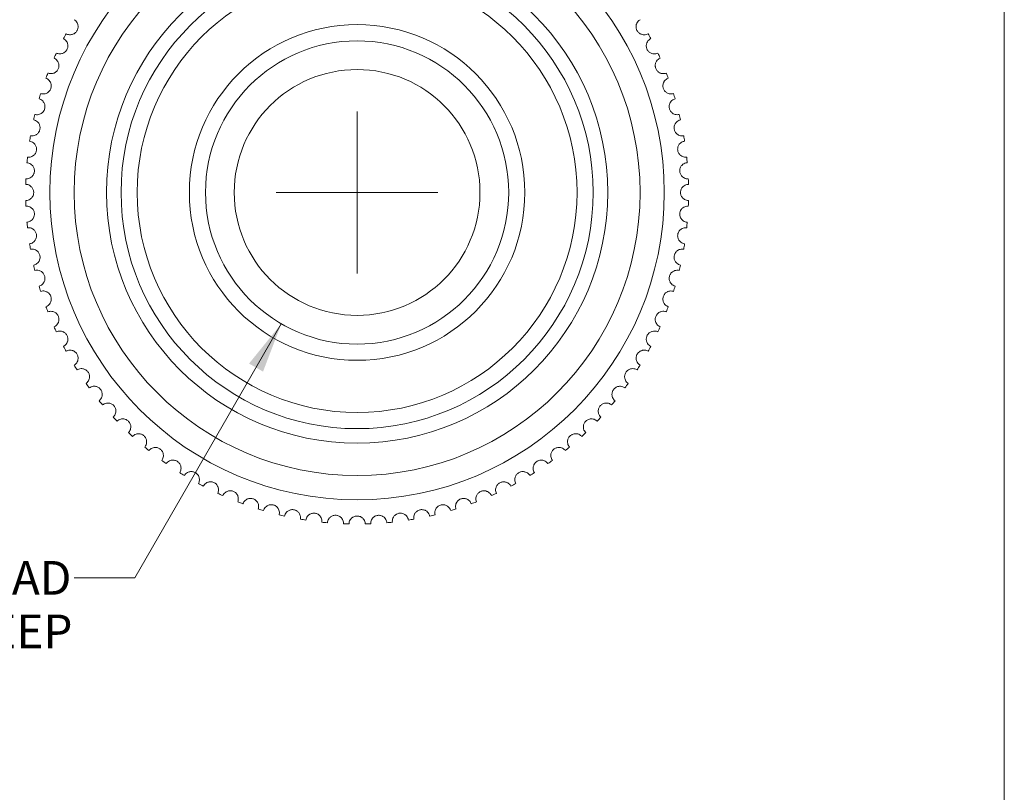
# Model space of a CAD drawing. Units: inches. Extents: x 0.1 to 10.9, y 0 to 8.5.
# Drawn here: x 8.5 to 10.9, y 2.3 to 4.2 of the extents above; entities that cross this region are included whole.
import ezdxf

# ---------------------------------------------------------------- set-up
doc = ezdxf.new("R2010")
doc.units = ezdxf.units.IN
doc.header["$MEASUREMENT"] = 0
doc.styles.add('SLDTEXTSTYLE0', font='TXT', dxfattribs={"width": 0.75})
doc.dimstyles.new('SLDDIMSTYLE0', dxfattribs={"dimtxt": 0.083333, "dimasz": 0.125, "dimexe": 0, "dimexo": 0.0625, "dimgap": 0.020833, "dimtad": 0, "dimtih": 1, "dimtoh": 1, "dimlfac": 0.25, "dimrnd": 1e-09, "dimzin": 12, "dimdsep": 46, "dimtxsty": 'SLDTEXTSTYLE0', "dimsah": 1, "dimcen": 0, "dimadec": 0, "dimazin": 3, "dimtfac": 1, "dimtofl": 0, "dimtmove": 0, "dimatfit": 3, "dimfxl": 1, "dimfrac": 2, "dimtolj": 1, "dimtzin": 12, "dimarcsym": 0})

# ---------------------------------------------------------------- blocks, each defined once
blk = doc.blocks.new('_D_5')
at = {"color": 7, "linetype": 'Continuous', "lineweight": 0}
for p, q in [((9.1559, 3.4584), (8.7934, 2.8306)), ((8.7934, 2.8306), (8.6434, 2.8306))]:
    blk.add_line(p, q, dxfattribs=at)
blk.add_solid([(9.1559, 3.4584), (9.0761, 3.3601), (9.1107, 3.3401)], dxfattribs=at)
at = {"color": 7, "linetype": 'Continuous', "lineweight": 0, "char_height": 0.083333, "attachment_point": 1, "style": 'SLDTEXTSTYLE0'}
for s, insert in [('3/16-120 THREAD', (7.7113, 2.8718)), ('0.26in [6.5mm] DEEP', (7.5375, 2.7394))]:
    blk.add_mtext(s, dxfattribs=dict(at, insert=insert))
blk = doc.blocks.new('SW_CENTERMARKSYMBOL_1')
at = {"color": 0, "linetype": 'Continuous', "lineweight": 0}
for q in [(0, 0.2), (-0.2, 0), (0, -0.2), (0.2, 0)]:
    blk.add_line((0, 0), q, dxfattribs=at)

msp = doc.modelspace()

# ---------------------------------------------------------------- linework, layer by layer
at = {"color": 7, "linetype": 'Continuous', "lineweight": 0}
msp.add_line((10.9445, 0.0356), (10.9445, 8.4506), dxfattribs=at)
for radius in [0.76, 0.7, 0.62, 0.584, 0.544, 0.415, 0.375, 0.304]:
    msp.add_circle((9.3434, 3.7831), radius, dxfattribs=at)
for start, end in [(151.3975, 152.3525), (27.6475, 28.6025), (155.1475, 156.1025), (23.8975, 24.8525), (158.8975, 159.8525), (20.1475, 21.1025), (162.6475, 163.6025), (16.3975, 17.3525), (166.3975, 167.3525), (12.6475, 13.6025), (170.1475, 171.1025), (8.8975, 9.8525), (173.8975, 174.8525), (5.1475, 6.1025), (177.6475, 178.6025), (1.3975, 2.3525), (181.3975, 182.3525), (357.6475, 358.6025), (185.1475, 186.1025), (353.8975, 354.8525), (188.8975, 189.8525), (350.1475, 351.1025), (192.6475, 193.6025), (346.3975, 347.3525), (196.3975, 197.3525), (342.6475, 343.6025), (200.1475, 201.1025), (338.8975, 339.8525), (203.8975, 204.8525), (335.1475, 336.1025), (207.6475, 208.6025), (331.3975, 332.3525), (211.3975, 212.3525), (327.6475, 328.6025), (215.1475, 216.1025), (323.8975, 324.8525), (218.8975, 219.8525), (320.1475, 321.1025), (222.6475, 223.6025), (316.3975, 317.3525), (226.3975, 227.3525), (312.6475, 313.6025), (230.1475, 231.1025), (308.8975, 309.8525), (233.8975, 234.8525), (305.1475, 306.1025), (237.6475, 238.6025), (301.3975, 302.3525), (241.3975, 242.3525), (297.6475, 298.6025), (245.1475, 246.1025), (293.8975, 294.8525), (248.8975, 249.8525), (252.6475, 253.6025), (286.3975, 287.3525), (290.1475, 291.1025), (256.3975, 257.3525), (260.1475, 261.1025), (278.8975, 279.8525), (282.6475, 283.6025), (263.8975, 264.8525), (267.6475, 268.6025), (271.3975, 272.3525), (275.1475, 276.1025)]:
    msp.add_arc((9.3434, 3.7831), 0.82, start, end, dxfattribs=at)
for points, knots in [([(8.6434, 4.2103), (8.6448, 4.2094), (8.6476, 4.2074), (8.6506, 4.2034), (8.6524, 4.1992), (8.6532, 4.1952), (8.6533, 4.1916), (8.6526, 4.1878), (8.6512, 4.1841), (8.6492, 4.1809), (8.6465, 4.1779), (8.6434, 4.1757), (8.6401, 4.1742), (8.6362, 4.1732), (8.6317, 4.173), (8.6272, 4.1738), (8.6246, 4.1751), (8.6235, 4.1757)], [0, 0, 0, 0, 0.103815, 0.209535, 0.295225, 0.348723, 0.40382, 0.446547, 0.489649, 0.528202, 0.563018, 0.621387, 0.67209, 0.724056, 0.821303, 0.921003, 1, 1, 1, 1]), ([(10.0633, 4.1757), (10.0618, 4.175), (10.0587, 4.1735), (10.0538, 4.1729), (10.0492, 4.1734), (10.0454, 4.1747), (10.0422, 4.1765), (10.0392, 4.179), (10.0367, 4.182), (10.0349, 4.1854), (10.0338, 4.1892), (10.0334, 4.193), (10.0337, 4.1966), (10.0348, 4.2005), (10.0368, 4.2045), (10.0399, 4.208), (10.0423, 4.2096), (10.0433, 4.2103)], [0, 0, 0, 0, 0.103815, 0.209535, 0.295225, 0.348723, 0.40382, 0.446547, 0.489649, 0.528202, 0.563018, 0.621387, 0.67209, 0.724056, 0.821303, 0.921003, 1, 1, 1, 1]), ([(8.617, 4.1636), (8.6184, 4.1628), (8.6213, 4.161), (8.6246, 4.1572), (8.6267, 4.1531), (8.6278, 4.1492), (8.6281, 4.1456), (8.6277, 4.1417), (8.6265, 4.138), (8.6246, 4.1346), (8.6221, 4.1315), (8.6192, 4.1291), (8.616, 4.1274), (8.6122, 4.1261), (8.6077, 4.1256), (8.6032, 4.1262), (8.6005, 4.1273), (8.5993, 4.1277)], [0, 0, 0, 0, 0.103815, 0.209535, 0.295225, 0.348723, 0.40382, 0.446547, 0.489649, 0.528202, 0.563018, 0.621387, 0.67209, 0.724056, 0.821303, 0.921003, 1, 1, 1, 1]), ([(10.0874, 4.1277), (10.0859, 4.1271), (10.0827, 4.1259), (10.0777, 4.1256), (10.0732, 4.1264), (10.0695, 4.128), (10.0664, 4.1299), (10.0636, 4.1326), (10.0613, 4.1358), (10.0598, 4.1393), (10.0588, 4.1432), (10.0587, 4.147), (10.0593, 4.1506), (10.0606, 4.1544), (10.0629, 4.1583), (10.0662, 4.1615), (10.0687, 4.163), (10.0698, 4.1636)], [0, 0, 0, 0, 0.103815, 0.209535, 0.295225, 0.348723, 0.40382, 0.446547, 0.489649, 0.528202, 0.563018, 0.621387, 0.67209, 0.724056, 0.821303, 0.921003, 1, 1, 1, 1]), ([(8.5937, 4.1153), (8.5952, 4.1145), (8.5982, 4.113), (8.6017, 4.1094), (8.604, 4.1055), (8.6053, 4.1016), (8.6059, 4.098), (8.6057, 4.0941), (8.6048, 4.0903), (8.6032, 4.0868), (8.6009, 4.0836), (8.5981, 4.081), (8.5951, 4.0791), (8.5913, 4.0775), (8.5869, 4.0767), (8.5823, 4.077), (8.5796, 4.0779), (8.5784, 4.0783)], [0, 0, 0, 0, 0.103815, 0.209535, 0.295225, 0.348723, 0.40382, 0.446547, 0.489649, 0.528202, 0.563018, 0.621387, 0.67209, 0.724056, 0.821303, 0.921003, 1, 1, 1, 1]), ([(10.1084, 4.0783), (10.1068, 4.0778), (10.1036, 4.0768), (10.0986, 4.0769), (10.0941, 4.078), (10.0905, 4.0798), (10.0876, 4.0819), (10.0849, 4.0848), (10.0828, 4.0881), (10.0815, 4.0917), (10.0809, 4.0957), (10.081, 4.0994), (10.0818, 4.103), (10.0833, 4.1067), (10.0859, 4.1104), (10.0894, 4.1135), (10.0919, 4.1147), (10.0931, 4.1153)], [0, 0, 0, 0, 0.103815, 0.209535, 0.295225, 0.348723, 0.40382, 0.446547, 0.489649, 0.528202, 0.563018, 0.621387, 0.67209, 0.724056, 0.821303, 0.921003, 1, 1, 1, 1]), ([(8.5736, 4.0656), (8.5751, 4.0649), (8.5782, 4.0635), (8.5819, 4.0602), (8.5845, 4.0564), (8.5861, 4.0527), (8.5869, 4.0491), (8.587, 4.0452), (8.5863, 4.0413), (8.5849, 4.0378), (8.5828, 4.0344), (8.5802, 4.0316), (8.5773, 4.0295), (8.5737, 4.0277), (8.5693, 4.0266), (8.5647, 4.0266), (8.5619, 4.0273), (8.5607, 4.0277)], [0, 0, 0, 0, 0.103815, 0.209535, 0.295225, 0.348723, 0.40382, 0.446547, 0.489649, 0.528202, 0.563018, 0.621387, 0.67209, 0.724056, 0.821303, 0.921003, 1, 1, 1, 1]), ([(10.1261, 4.0277), (10.1244, 4.0273), (10.1212, 4.0265), (10.1161, 4.0268), (10.1118, 4.0282), (10.1083, 4.0303), (10.1055, 4.0326), (10.1031, 4.0356), (10.1012, 4.0391), (10.1001, 4.0428), (10.0997, 4.0468), (10.1001, 4.0505), (10.1011, 4.054), (10.1029, 4.0576), (10.1057, 4.0611), (10.1094, 4.064), (10.112, 4.0651), (10.1132, 4.0656)], [0, 0, 0, 0, 0.103815, 0.209535, 0.295225, 0.348723, 0.40382, 0.446547, 0.489649, 0.528202, 0.563018, 0.621387, 0.67209, 0.724056, 0.821303, 0.921003, 1, 1, 1, 1]), ([(8.5567, 4.0146), (8.5583, 4.014), (8.5615, 4.0129), (8.5654, 4.0098), (8.5683, 4.0062), (8.5701, 4.0026), (8.5711, 3.9991), (8.5714, 3.9952), (8.571, 3.9913), (8.5699, 3.9876), (8.568, 3.9841), (8.5656, 3.9812), (8.5628, 3.9789), (8.5593, 3.9768), (8.555, 3.9755), (8.5504, 3.9752), (8.5476, 3.9757), (8.5464, 3.976)], [0, 0, 0, 0, 0.103815, 0.209535, 0.295225, 0.348723, 0.40382, 0.446547, 0.489649, 0.528202, 0.563018, 0.621387, 0.67209, 0.724056, 0.821303, 0.921003, 1, 1, 1, 1]), ([(10.1404, 3.976), (10.1387, 3.9757), (10.1354, 3.9751), (10.1304, 3.9758), (10.1262, 3.9774), (10.1228, 3.9797), (10.1202, 3.9822), (10.1179, 3.9854), (10.1163, 3.989), (10.1155, 3.9927), (10.1153, 3.9967), (10.116, 4.0005), (10.1172, 4.0039), (10.1192, 4.0074), (10.1223, 4.0107), (10.1261, 4.0133), (10.1288, 4.0142), (10.13, 4.0146)], [0, 0, 0, 0, 0.103815, 0.209535, 0.295225, 0.348723, 0.40382, 0.446547, 0.489649, 0.528202, 0.563018, 0.621387, 0.67209, 0.724056, 0.821303, 0.921003, 1, 1, 1, 1]), ([(8.5433, 3.9627), (8.5449, 3.9622), (8.5481, 3.9613), (8.5523, 3.9584), (8.5554, 3.955), (8.5574, 3.9515), (8.5586, 3.9481), (8.5592, 3.9443), (8.5591, 3.9403), (8.5582, 3.9366), (8.5565, 3.933), (8.5543, 3.9299), (8.5517, 3.9274), (8.5483, 3.9251), (8.5442, 3.9235), (8.5396, 3.9229), (8.5367, 3.9233), (8.5355, 3.9234)], [0, 0, 0, 0, 0.103813, 0.209531, 0.295219, 0.349644, 0.403826, 0.446552, 0.489653, 0.528205, 0.563021, 0.621389, 0.672662, 0.724061, 0.821306, 0.921005, 1, 1, 1, 1]), ([(10.1513, 3.9234), (10.1496, 3.9232), (10.1463, 3.9229), (10.1414, 3.9239), (10.1372, 3.9258), (10.134, 3.9283), (10.1315, 3.931), (10.1295, 3.9343), (10.1281, 3.938), (10.1276, 3.9418), (10.1277, 3.9458), (10.1285, 3.9495), (10.13, 3.9528), (10.1323, 3.9561), (10.1355, 3.9592), (10.1395, 3.9616), (10.1423, 3.9623), (10.1435, 3.9627)], [0, 0, 0, 0, 0.103813, 0.209531, 0.295219, 0.349644, 0.403826, 0.446552, 0.489653, 0.528205, 0.563021, 0.621389, 0.672662, 0.724061, 0.821306, 0.921005, 1, 1, 1, 1]), ([(8.5332, 3.9099), (8.5349, 3.9096), (8.5382, 3.9089), (8.5425, 3.9063), (8.5458, 3.9031), (8.5481, 3.8997), (8.5495, 3.8964), (8.5504, 3.8926), (8.5505, 3.8887), (8.5498, 3.8849), (8.5484, 3.8812), (8.5464, 3.8779), (8.5439, 3.8753), (8.5407, 3.8728), (8.5367, 3.8709), (8.5322, 3.87), (8.5293, 3.8702), (8.528, 3.8703)], [0, 0, 0, 0, 0.103813, 0.209531, 0.295219, 0.349644, 0.403826, 0.446552, 0.489653, 0.528205, 0.563021, 0.621389, 0.672662, 0.724061, 0.821306, 0.921005, 1, 1, 1, 1]), ([(10.1587, 3.8703), (10.1571, 3.8702), (10.1537, 3.87), (10.1488, 3.8714), (10.1448, 3.8736), (10.1418, 3.8763), (10.1395, 3.8791), (10.1377, 3.8826), (10.1366, 3.8864), (10.1363, 3.8902), (10.1366, 3.8941), (10.1377, 3.8978), (10.1394, 3.901), (10.1419, 3.9042), (10.1453, 3.9071), (10.1495, 3.9091), (10.1523, 3.9097), (10.1535, 3.9099)], [0, 0, 0, 0, 0.103813, 0.209531, 0.295219, 0.349644, 0.403826, 0.446552, 0.489653, 0.528205, 0.563021, 0.621389, 0.672662, 0.724061, 0.821306, 0.921005, 1, 1, 1, 1]), ([(8.5267, 3.8567), (8.5283, 3.8564), (8.5317, 3.8559), (8.5362, 3.8537), (8.5397, 3.8507), (8.5421, 3.8475), (8.5438, 3.8442), (8.5449, 3.8405), (8.5453, 3.8366), (8.5448, 3.8328), (8.5437, 3.829), (8.5419, 3.8256), (8.5396, 3.8228), (8.5366, 3.8202), (8.5327, 3.818), (8.5282, 3.8168), (8.5253, 3.8168), (8.5241, 3.8168)], [0, 0, 0, 0, 0.103813, 0.209531, 0.295219, 0.349644, 0.403826, 0.446552, 0.489653, 0.528205, 0.563021, 0.621389, 0.672662, 0.724061, 0.821306, 0.921005, 1, 1, 1, 1]), ([(10.1627, 3.8168), (10.161, 3.8168), (10.1576, 3.8169), (10.1529, 3.8185), (10.149, 3.821), (10.1462, 3.8239), (10.1441, 3.8269), (10.1425, 3.8304), (10.1416, 3.8343), (10.1416, 3.8381), (10.1422, 3.842), (10.1435, 3.8456), (10.1454, 3.8487), (10.1481, 3.8517), (10.1517, 3.8543), (10.156, 3.8561), (10.1588, 3.8565), (10.1601, 3.8567)], [0, 0, 0, 0, 0.103813, 0.209531, 0.295219, 0.349644, 0.403826, 0.446552, 0.489653, 0.528205, 0.563021, 0.621389, 0.672662, 0.724061, 0.821306, 0.921005, 1, 1, 1, 1]), ([(8.5236, 3.8031), (8.5253, 3.803), (8.5287, 3.8027), (8.5333, 3.8007), (8.5369, 3.798), (8.5396, 3.7949), (8.5415, 3.7918), (8.5429, 3.7882), (8.5435, 3.7843), (8.5433, 3.7805), (8.5424, 3.7766), (8.5409, 3.7731), (8.5388, 3.7702), (8.5359, 3.7673), (8.5321, 3.7649), (8.5278, 3.7634), (8.5249, 3.7632), (8.5236, 3.7631)], [0, 0, 0, 0, 0.103815, 0.2095354, 0.2952246, 0.3487227, 0.40382, 0.4465469, 0.4896488, 0.5282018, 0.5630183, 0.6213871, 0.6720903, 0.7240561, 0.8213027, 0.9210031, 1, 1, 1, 1]), ([(10.1631, 3.7631), (10.1615, 3.7633), (10.1581, 3.7635), (10.1535, 3.7655), (10.1498, 3.7682), (10.1471, 3.7713), (10.1453, 3.7744), (10.1439, 3.778), (10.1433, 3.7819), (10.1435, 3.7858), (10.1443, 3.7896), (10.1459, 3.7931), (10.148, 3.796), (10.1509, 3.7989), (10.1546, 3.8013), (10.159, 3.8028), (10.1619, 3.803), (10.1631, 3.8031)], [0, 0, 0, 0, 0.103815, 0.209535, 0.295225, 0.348723, 0.40382, 0.446547, 0.489649, 0.528202, 0.563018, 0.621387, 0.67209, 0.724056, 0.821303, 0.921003, 1, 1, 1, 1]), ([(8.5241, 3.7495), (8.5257, 3.7494), (8.5291, 3.7494), (8.5339, 3.7477), (8.5377, 3.7452), (8.5406, 3.7424), (8.5427, 3.7394), (8.5442, 3.7358), (8.5451, 3.732), (8.5452, 3.7281), (8.5446, 3.7242), (8.5432, 3.7207), (8.5413, 3.7176), (8.5387, 3.7145), (8.535, 3.7119), (8.5308, 3.7101), (8.5279, 3.7097), (8.5267, 3.7095)], [0, 0, 0, 0, 0.103815, 0.209535, 0.295225, 0.348723, 0.40382, 0.446547, 0.489649, 0.528202, 0.563018, 0.621387, 0.67209, 0.724056, 0.821303, 0.921003, 1, 1, 1, 1]), ([(10.1601, 3.7095), (10.1584, 3.7098), (10.1551, 3.7103), (10.1506, 3.7126), (10.1471, 3.7155), (10.1446, 3.7187), (10.143, 3.722), (10.1419, 3.7257), (10.1415, 3.7296), (10.1419, 3.7334), (10.143, 3.7372), (10.1448, 3.7406), (10.1471, 3.7434), (10.1502, 3.7461), (10.1541, 3.7482), (10.1585, 3.7494), (10.1614, 3.7494), (10.1627, 3.7495)], [0, 0, 0, 0, 0.103815, 0.209535, 0.295225, 0.348723, 0.40382, 0.446547, 0.489649, 0.528202, 0.563018, 0.621387, 0.67209, 0.724056, 0.821303, 0.921003, 1, 1, 1, 1]), ([(8.528, 3.6959), (8.5297, 3.696), (8.5331, 3.6962), (8.5379, 3.6948), (8.5419, 3.6926), (8.545, 3.6899), (8.5472, 3.6871), (8.549, 3.6836), (8.5502, 3.6799), (8.5505, 3.6761), (8.5501, 3.6721), (8.549, 3.6685), (8.5473, 3.6653), (8.5449, 3.6621), (8.5414, 3.6592), (8.5373, 3.6571), (8.5345, 3.6565), (8.5332, 3.6563)], [0, 0, 0, 0, 0.103815, 0.209535, 0.295225, 0.348723, 0.40382, 0.446547, 0.489649, 0.528202, 0.563018, 0.621387, 0.67209, 0.724056, 0.821303, 0.921003, 1, 1, 1, 1]), ([(10.1535, 3.6563), (10.1519, 3.6566), (10.1486, 3.6574), (10.1443, 3.6599), (10.141, 3.6631), (10.1387, 3.6665), (10.1373, 3.6698), (10.1364, 3.6736), (10.1363, 3.6775), (10.137, 3.6813), (10.1383, 3.685), (10.1403, 3.6883), (10.1428, 3.6909), (10.146, 3.6934), (10.1501, 3.6953), (10.1546, 3.6962), (10.1575, 3.696), (10.1587, 3.6959)], [0, 0, 0, 0, 0.103815, 0.209535, 0.295225, 0.348723, 0.40382, 0.446547, 0.489649, 0.528202, 0.563018, 0.621387, 0.67209, 0.724056, 0.821303, 0.921003, 1, 1, 1, 1]), ([(8.5355, 3.6428), (8.5371, 3.643), (8.5405, 3.6434), (8.5454, 3.6423), (8.5495, 3.6404), (8.5528, 3.6379), (8.5552, 3.6352), (8.5572, 3.6319), (8.5586, 3.6282), (8.5592, 3.6244), (8.5591, 3.6204), (8.5582, 3.6168), (8.5567, 3.6135), (8.5545, 3.6101), (8.5513, 3.607), (8.5473, 3.6047), (8.5445, 3.6039), (8.5433, 3.6036)], [0, 0, 0, 0, 0.103815, 0.209535, 0.295225, 0.348723, 0.40382, 0.446547, 0.489649, 0.528202, 0.563018, 0.621387, 0.67209, 0.724056, 0.821303, 0.921003, 1, 1, 1, 1]), ([(10.1435, 3.6036), (10.1419, 3.604), (10.1386, 3.605), (10.1345, 3.6078), (10.1314, 3.6112), (10.1294, 3.6147), (10.1281, 3.6181), (10.1275, 3.622), (10.1277, 3.6259), (10.1286, 3.6296), (10.1302, 3.6333), (10.1324, 3.6363), (10.1351, 3.6388), (10.1384, 3.6411), (10.1426, 3.6427), (10.1472, 3.6433), (10.15, 3.643), (10.1513, 3.6428)], [0, 0, 0, 0, 0.103815, 0.209535, 0.295225, 0.348723, 0.40382, 0.446547, 0.489649, 0.528202, 0.563018, 0.621387, 0.67209, 0.724056, 0.821303, 0.921003, 1, 1, 1, 1]), ([(8.5464, 3.5903), (8.548, 3.5906), (8.5513, 3.5912), (8.5563, 3.5905), (8.5606, 3.5888), (8.564, 3.5865), (8.5666, 3.584), (8.5688, 3.5808), (8.5704, 3.5772), (8.5713, 3.5735), (8.5714, 3.5695), (8.5708, 3.5658), (8.5695, 3.5624), (8.5675, 3.5589), (8.5645, 3.5555), (8.5607, 3.553), (8.5579, 3.552), (8.5567, 3.5516)], [0, 0, 0, 0, 0.103815, 0.209535, 0.295225, 0.348723, 0.40382, 0.446547, 0.489649, 0.528202, 0.563018, 0.621387, 0.67209, 0.724056, 0.821303, 0.921003, 1, 1, 1, 1]), ([(10.13, 3.5516), (10.1285, 3.5522), (10.1253, 3.5533), (10.1213, 3.5564), (10.1185, 3.56), (10.1167, 3.5637), (10.1157, 3.5671), (10.1153, 3.571), (10.1157, 3.5749), (10.1169, 3.5786), (10.1187, 3.5821), (10.1211, 3.585), (10.1239, 3.5873), (10.1274, 3.5894), (10.1317, 3.5907), (10.1363, 3.5911), (10.1391, 3.5905), (10.1404, 3.5903)], [0, 0, 0, 0, 0.103815, 0.2095354, 0.2952246, 0.3487227, 0.40382, 0.4465469, 0.4896488, 0.5282018, 0.5630183, 0.6213871, 0.6720903, 0.7240561, 0.8213027, 0.9210031, 1, 1, 1, 1]), ([(8.5607, 3.5385), (8.5623, 3.5389), (8.5656, 3.5398), (8.5706, 3.5394), (8.575, 3.538), (8.5785, 3.536), (8.5813, 3.5336), (8.5837, 3.5306), (8.5856, 3.5271), (8.5866, 3.5234), (8.587, 3.5195), (8.5867, 3.5157), (8.5856, 3.5122), (8.5838, 3.5086), (8.581, 3.5051), (8.5774, 3.5023), (8.5747, 3.5012), (8.5736, 3.5007)], [0, 0, 0, 0, 0.103815, 0.209535, 0.295225, 0.348723, 0.40382, 0.446547, 0.489649, 0.528202, 0.563018, 0.621387, 0.67209, 0.724056, 0.821303, 0.921003, 1, 1, 1, 1]), ([(10.1132, 3.5007), (10.1117, 3.5013), (10.1086, 3.5027), (10.1048, 3.506), (10.1022, 3.5098), (10.1007, 3.5136), (10.0999, 3.5171), (10.0998, 3.521), (10.1005, 3.5249), (10.1018, 3.5284), (10.1039, 3.5318), (10.1065, 3.5346), (10.1095, 3.5367), (10.1131, 3.5385), (10.1174, 3.5396), (10.1221, 3.5396), (10.1248, 3.5389), (10.1261, 3.5385)], [0, 0, 0, 0, 0.103815, 0.209535, 0.295225, 0.348723, 0.40382, 0.446547, 0.489649, 0.528202, 0.563018, 0.621387, 0.67209, 0.724056, 0.821303, 0.921003, 1, 1, 1, 1]), ([(8.5784, 3.4879), (8.58, 3.4884), (8.5832, 3.4894), (8.5882, 3.4894), (8.5926, 3.4883), (8.5963, 3.4865), (8.5992, 3.4843), (8.6018, 3.4814), (8.6039, 3.4781), (8.6052, 3.4745), (8.6059, 3.4706), (8.6058, 3.4668), (8.6049, 3.4632), (8.6034, 3.4595), (8.6008, 3.4558), (8.5974, 3.4528), (8.5948, 3.4515), (8.5937, 3.4509)], [0, 0, 0, 0, 0.103815, 0.209535, 0.295225, 0.348723, 0.40382, 0.446547, 0.489649, 0.528202, 0.563018, 0.621387, 0.67209, 0.724056, 0.821303, 0.921003, 1, 1, 1, 1]), ([(10.0931, 3.4509), (10.0916, 3.4517), (10.0886, 3.4532), (10.0851, 3.4568), (10.0827, 3.4607), (10.0814, 3.4646), (10.0809, 3.4682), (10.081, 3.4721), (10.0819, 3.4759), (10.0836, 3.4794), (10.0859, 3.4826), (10.0886, 3.4852), (10.0917, 3.4871), (10.0954, 3.4887), (10.0999, 3.4895), (10.1045, 3.4892), (10.1072, 3.4883), (10.1084, 3.4879)], [0, 0, 0, 0, 0.103815, 0.209535, 0.295225, 0.348723, 0.40382, 0.446547, 0.489649, 0.528202, 0.563018, 0.621387, 0.67209, 0.724056, 0.821303, 0.921003, 1, 1, 1, 1]), ([(8.5993, 3.4385), (8.6009, 3.4391), (8.604, 3.4403), (8.609, 3.4406), (8.6135, 3.4398), (8.6173, 3.4382), (8.6203, 3.4363), (8.6232, 3.4336), (8.6255, 3.4304), (8.627, 3.4269), (8.6279, 3.423), (8.628, 3.4192), (8.6275, 3.4156), (8.6262, 3.4118), (8.6238, 3.408), (8.6206, 3.4047), (8.6181, 3.4032), (8.617, 3.4026)], [0, 0, 0, 0, 0.103815, 0.209535, 0.295225, 0.348723, 0.40382, 0.446547, 0.489649, 0.528202, 0.563018, 0.621387, 0.67209, 0.724056, 0.821303, 0.921003, 1, 1, 1, 1]), ([(10.0698, 3.4026), (10.0683, 3.4035), (10.0654, 3.4052), (10.0621, 3.409), (10.0601, 3.4131), (10.059, 3.417), (10.0587, 3.4206), (10.0591, 3.4245), (10.0603, 3.4283), (10.0621, 3.4316), (10.0646, 3.4347), (10.0676, 3.4371), (10.0707, 3.4388), (10.0746, 3.4401), (10.079, 3.4406), (10.0836, 3.4401), (10.0863, 3.439), (10.0874, 3.4385)], [0, 0, 0, 0, 0.103815, 0.209535, 0.295225, 0.348723, 0.40382, 0.446547, 0.489649, 0.528202, 0.563018, 0.621387, 0.67209, 0.724056, 0.821303, 0.921003, 1, 1, 1, 1]), ([(8.6235, 3.3906), (8.625, 3.3913), (8.628, 3.3927), (8.633, 3.3933), (8.6375, 3.3928), (8.6414, 3.3915), (8.6446, 3.3897), (8.6476, 3.3872), (8.6501, 3.3842), (8.6518, 3.3808), (8.653, 3.377), (8.6534, 3.3732), (8.653, 3.3696), (8.652, 3.3657), (8.6499, 3.3617), (8.6469, 3.3582), (8.6445, 3.3566), (8.6434, 3.3559)], [0, 0, 0, 0, 0.103815, 0.209535, 0.295225, 0.348723, 0.40382, 0.446547, 0.489649, 0.528202, 0.563018, 0.621387, 0.67209, 0.724056, 0.821303, 0.921003, 1, 1, 1, 1]), ([(10.0433, 3.3559), (10.0419, 3.3569), (10.0392, 3.3588), (10.0361, 3.3628), (10.0343, 3.367), (10.0335, 3.371), (10.0335, 3.3746), (10.0341, 3.3785), (10.0355, 3.3821), (10.0376, 3.3854), (10.0403, 3.3883), (10.0434, 3.3905), (10.0467, 3.392), (10.0506, 3.3931), (10.0551, 3.3933), (10.0596, 3.3924), (10.0622, 3.3911), (10.0633, 3.3906)], [0, 0, 0, 0, 0.103815, 0.209535, 0.295225, 0.348723, 0.40382, 0.446547, 0.489649, 0.528202, 0.563018, 0.621387, 0.67209, 0.724056, 0.821303, 0.921003, 1, 1, 1, 1]), ([(8.6507, 3.3443), (8.6521, 3.3451), (8.6551, 3.3467), (8.66, 3.3477), (8.6646, 3.3475), (8.6685, 3.3464), (8.6718, 3.3449), (8.6749, 3.3426), (8.6776, 3.3397), (8.6796, 3.3364), (8.681, 3.3327), (8.6817, 3.3289), (8.6815, 3.3253), (8.6808, 3.3214), (8.679, 3.3173), (8.6762, 3.3136), (8.6739, 3.3118), (8.6729, 3.3111)], [0, 0, 0, 0, 0.103815, 0.209535, 0.295225, 0.348723, 0.40382, 0.446547, 0.489649, 0.528202, 0.563018, 0.621387, 0.67209, 0.724056, 0.821303, 0.921003, 1, 1, 1, 1]), ([(10.0139, 3.3111), (10.0126, 3.3121), (10.0099, 3.3142), (10.0072, 3.3184), (10.0056, 3.3227), (10.0051, 3.3267), (10.0053, 3.3304), (10.0062, 3.3341), (10.0078, 3.3377), (10.0101, 3.3408), (10.013, 3.3436), (10.0162, 3.3456), (10.0196, 3.3468), (10.0235, 3.3476), (10.028, 3.3475), (10.0325, 3.3464), (10.035, 3.3449), (10.0361, 3.3443)], [0, 0, 0, 0, 0.103815, 0.209535, 0.295225, 0.348723, 0.40382, 0.446547, 0.489649, 0.528202, 0.563018, 0.621387, 0.67209, 0.724056, 0.821303, 0.921003, 1, 1, 1, 1]), ([(8.6808, 3.2999), (8.6823, 3.3008), (8.6851, 3.3027), (8.69, 3.3039), (8.6945, 3.304), (8.6985, 3.3032), (8.7019, 3.3019), (8.7052, 3.2998), (8.7081, 3.2971), (8.7102, 3.294), (8.7119, 3.2903), (8.7128, 3.2866), (8.7129, 3.283), (8.7124, 3.279), (8.7108, 3.2748), (8.7083, 3.2709), (8.7062, 3.269), (8.7052, 3.2682)], [0, 0, 0, 0, 0.103815, 0.209535, 0.295225, 0.348723, 0.40382, 0.446547, 0.489649, 0.528202, 0.563018, 0.621387, 0.67209, 0.724056, 0.821303, 0.921003, 1, 1, 1, 1]), ([(9.9816, 3.2682), (9.9803, 3.2693), (9.9778, 3.2716), (9.9754, 3.276), (9.9741, 3.2804), (9.9738, 3.2844), (9.9742, 3.288), (9.9754, 3.2918), (9.9773, 3.2952), (9.9797, 3.2982), (9.9828, 3.3007), (9.9861, 3.3025), (9.9896, 3.3035), (9.9936, 3.3041), (9.9981, 3.3037), (10.0025, 3.3022), (10.0049, 3.3006), (10.0059, 3.2999)], [0, 0, 0, 0, 0.103815, 0.209535, 0.295225, 0.348723, 0.40382, 0.446547, 0.489649, 0.528202, 0.563018, 0.621387, 0.67209, 0.724056, 0.821303, 0.921003, 1, 1, 1, 1]), ([(8.7139, 3.2576), (8.7152, 3.2586), (8.7179, 3.2606), (8.7227, 3.2622), (8.7272, 3.2626), (8.7313, 3.2621), (8.7347, 3.261), (8.7382, 3.2591), (8.7412, 3.2566), (8.7436, 3.2536), (8.7455, 3.2501), (8.7466, 3.2465), (8.747, 3.2429), (8.7467, 3.2388), (8.7454, 3.2345), (8.7432, 3.2305), (8.7411, 3.2285), (8.7402, 3.2276)], [0, 0, 0, 0, 0.103815, 0.209535, 0.295225, 0.348723, 0.40382, 0.446547, 0.489649, 0.528202, 0.563018, 0.621387, 0.67209, 0.724056, 0.821303, 0.921003, 1, 1, 1, 1]), ([(9.9465, 3.2276), (9.9454, 3.2288), (9.943, 3.2312), (9.9408, 3.2357), (9.9399, 3.2402), (9.9399, 3.2443), (9.9405, 3.2478), (9.9419, 3.2515), (9.944, 3.2548), (9.9467, 3.2576), (9.9499, 3.2599), (9.9533, 3.2615), (9.9569, 3.2623), (9.9609, 3.2626), (9.9653, 3.2619), (9.9696, 3.2602), (9.9719, 3.2584), (9.9729, 3.2576)], [0, 0, 0, 0, 0.103815, 0.2095354, 0.2952246, 0.3487227, 0.40382, 0.4465469, 0.4896488, 0.5282018, 0.5630183, 0.6213871, 0.6720903, 0.7240561, 0.8213027, 0.9210031, 1, 1, 1, 1]), ([(8.7496, 3.2176), (8.7509, 3.2187), (8.7534, 3.2209), (8.7581, 3.2227), (8.7626, 3.2234), (8.7667, 3.2231), (8.7702, 3.2223), (8.7737, 3.2206), (8.7769, 3.2183), (8.7795, 3.2155), (8.7816, 3.2121), (8.783, 3.2086), (8.7836, 3.205), (8.7836, 3.201), (8.7826, 3.1966), (8.7806, 3.1924), (8.7787, 3.1903), (8.7779, 3.1893)], [0, 0, 0, 0, 0.103815, 0.209535, 0.295225, 0.348723, 0.40382, 0.446547, 0.489649, 0.528202, 0.563018, 0.621387, 0.67209, 0.724056, 0.821303, 0.921003, 1, 1, 1, 1]), ([(9.9089, 3.1893), (9.9078, 3.1906), (9.9056, 3.1932), (9.9038, 3.1978), (9.9031, 3.2023), (9.9033, 3.2064), (9.9042, 3.2099), (9.9059, 3.2135), (9.9082, 3.2167), (9.911, 3.2192), (9.9144, 3.2214), (9.9179, 3.2227), (9.9215, 3.2233), (9.9255, 3.2233), (9.9299, 3.2223), (9.9341, 3.2203), (9.9362, 3.2184), (9.9372, 3.2176)], [0, 0, 0, 0, 0.103815, 0.209535, 0.295225, 0.348723, 0.40382, 0.446547, 0.489649, 0.528202, 0.563018, 0.621387, 0.67209, 0.724056, 0.821303, 0.921003, 1, 1, 1, 1]), ([(8.7878, 3.18), (8.789, 3.1811), (8.7915, 3.1835), (8.796, 3.1857), (8.8005, 3.1866), (8.8045, 3.1866), (8.8081, 3.186), (8.8117, 3.1846), (8.8151, 3.1825), (8.8178, 3.1798), (8.8202, 3.1766), (8.8217, 3.1732), (8.8226, 3.1696), (8.8229, 3.1656), (8.8222, 3.1612), (8.8204, 3.1569), (8.8187, 3.1546), (8.8179, 3.1536)], [0, 0, 0, 0, 0.103815, 0.2095354, 0.2952246, 0.3487227, 0.40382, 0.4465469, 0.4896488, 0.5282018, 0.5630183, 0.6213871, 0.6720903, 0.7240561, 0.8213027, 0.9210031, 1, 1, 1, 1]), ([(9.8688, 3.1536), (9.8679, 3.1549), (9.8658, 3.1577), (9.8643, 3.1624), (9.8639, 3.167), (9.8644, 3.171), (9.8655, 3.1745), (9.8674, 3.1779), (9.8699, 3.1809), (9.8729, 3.1833), (9.8764, 3.1852), (9.88, 3.1863), (9.8836, 3.1867), (9.8877, 3.1864), (9.892, 3.1852), (9.896, 3.1829), (9.898, 3.1809), (9.8989, 3.18)], [0, 0, 0, 0, 0.103815, 0.209535, 0.295225, 0.348723, 0.40382, 0.446547, 0.489649, 0.528202, 0.563018, 0.621387, 0.67209, 0.724056, 0.821303, 0.921003, 1, 1, 1, 1]), ([(8.8285, 3.1449), (8.8296, 3.1462), (8.8319, 3.1487), (8.8362, 3.1511), (8.8406, 3.1524), (8.8447, 3.1527), (8.8483, 3.1523), (8.852, 3.1511), (8.8555, 3.1492), (8.8584, 3.1468), (8.861, 3.1437), (8.8628, 3.1403), (8.8638, 3.1369), (8.8644, 3.1329), (8.864, 3.1284), (8.8625, 3.124), (8.8609, 3.1216), (8.8602, 3.1206)], [0, 0, 0, 0, 0.103815, 0.209535, 0.295225, 0.348723, 0.40382, 0.446547, 0.489649, 0.528202, 0.563018, 0.621387, 0.67209, 0.724056, 0.821303, 0.921003, 1, 1, 1, 1]), ([(9.8266, 3.1206), (9.8256, 3.122), (9.8238, 3.1248), (9.8226, 3.1297), (9.8225, 3.1343), (9.8233, 3.1383), (9.8246, 3.1416), (9.8267, 3.1449), (9.8294, 3.1478), (9.8325, 3.15), (9.8362, 3.1517), (9.8398, 3.1525), (9.8435, 3.1526), (9.8475, 3.1521), (9.8517, 3.1506), (9.8555, 3.148), (9.8574, 3.1459), (9.8583, 3.1449)], [0, 0, 0, 0, 0.103815, 0.209535, 0.295225, 0.348723, 0.40382, 0.446547, 0.489649, 0.528202, 0.563018, 0.621387, 0.67209, 0.724056, 0.821303, 0.921003, 1, 1, 1, 1]), ([(8.8713, 3.1126), (8.8724, 3.1139), (8.8745, 3.1166), (8.8787, 3.1193), (8.883, 3.1209), (8.887, 3.1214), (8.8906, 3.1212), (8.8944, 3.1203), (8.898, 3.1187), (8.9011, 3.1164), (8.9038, 3.1135), (8.9058, 3.1103), (8.9071, 3.1069), (8.9079, 3.1029), (8.9078, 3.0985), (8.9066, 3.094), (8.9052, 3.0915), (8.9046, 3.0904)], [0, 0, 0, 0, 0.103815, 0.209535, 0.295225, 0.348723, 0.40382, 0.446547, 0.489649, 0.528202, 0.563018, 0.621387, 0.67209, 0.724056, 0.821303, 0.921003, 1, 1, 1, 1]), ([(9.7822, 3.0904), (9.7814, 3.0919), (9.7797, 3.0948), (9.7788, 3.0998), (9.779, 3.1043), (9.7801, 3.1082), (9.7816, 3.1115), (9.7839, 3.1147), (9.7868, 3.1174), (9.7901, 3.1193), (9.7938, 3.1208), (9.7975, 3.1214), (9.8012, 3.1213), (9.8051, 3.1205), (9.8092, 3.1187), (9.8129, 3.1159), (9.8147, 3.1136), (9.8154, 3.1126)], [0, 0, 0, 0, 0.103815, 0.209535, 0.295225, 0.348723, 0.40382, 0.446547, 0.489649, 0.528202, 0.563018, 0.621387, 0.67209, 0.724056, 0.821303, 0.921003, 1, 1, 1, 1]), ([(8.9162, 3.0832), (8.9171, 3.0846), (8.9191, 3.0873), (8.9231, 3.0903), (8.9273, 3.0922), (8.9313, 3.093), (8.9349, 3.093), (8.9387, 3.0924), (8.9424, 3.091), (8.9456, 3.0889), (8.9486, 3.0862), (8.9508, 3.0831), (8.9523, 3.0798), (8.9533, 3.0759), (8.9535, 3.0714), (8.9526, 3.0669), (8.9514, 3.0643), (8.9508, 3.0632)], [0, 0, 0, 0, 0.103815, 0.209535, 0.295225, 0.348723, 0.40382, 0.446547, 0.489649, 0.528202, 0.563018, 0.621387, 0.67209, 0.724056, 0.821303, 0.921003, 1, 1, 1, 1]), ([(9.7359, 3.0632), (9.7352, 3.0647), (9.7338, 3.0677), (9.7332, 3.0727), (9.7337, 3.0773), (9.735, 3.0811), (9.7368, 3.0843), (9.7393, 3.0873), (9.7423, 3.0898), (9.7457, 3.0915), (9.7495, 3.0927), (9.7533, 3.0931), (9.7569, 3.0927), (9.7608, 3.0917), (9.7648, 3.0896), (9.7683, 3.0866), (9.7699, 3.0842), (9.7706, 3.0832)], [0, 0, 0, 0, 0.103815, 0.209535, 0.295225, 0.348723, 0.40382, 0.446547, 0.489649, 0.528202, 0.563018, 0.621387, 0.67209, 0.724056, 0.821303, 0.921003, 1, 1, 1, 1]), ([(8.9629, 3.0567), (8.9637, 3.0582), (8.9655, 3.0611), (8.9693, 3.0643), (8.9733, 3.0664), (8.9773, 3.0675), (8.9809, 3.0678), (8.9848, 3.0674), (8.9885, 3.0662), (8.9919, 3.0644), (8.995, 3.0619), (8.9974, 3.0589), (8.9991, 3.0557), (9.0004, 3.0519), (9.0009, 3.0475), (9.0003, 3.0429), (8.9992, 3.0402), (8.9987, 3.039)], [0, 0, 0, 0, 0.103815, 0.209535, 0.295225, 0.348723, 0.40382, 0.446547, 0.489649, 0.528202, 0.563018, 0.621387, 0.67209, 0.724056, 0.821303, 0.921003, 1, 1, 1, 1]), ([(9.0112, 3.0334), (9.012, 3.0349), (9.0135, 3.0379), (9.0171, 3.0414), (9.021, 3.0438), (9.0249, 3.0451), (9.0284, 3.0456), (9.0323, 3.0455), (9.0362, 3.0446), (9.0396, 3.0429), (9.0429, 3.0406), (9.0455, 3.0379), (9.0474, 3.0348), (9.049, 3.0311), (9.0498, 3.0266), (9.0495, 3.022), (9.0486, 3.0193), (9.0481, 3.0181)], [0, 0, 0, 0, 0.103815, 0.209535, 0.295225, 0.348723, 0.40382, 0.446547, 0.489649, 0.528202, 0.563018, 0.621387, 0.67209, 0.724056, 0.821303, 0.921003, 1, 1, 1, 1]), ([(9.6386, 3.0181), (9.6381, 3.0197), (9.6371, 3.0229), (9.6371, 3.0279), (9.6382, 3.0324), (9.64, 3.036), (9.6422, 3.0389), (9.645, 3.0416), (9.6484, 3.0437), (9.652, 3.045), (9.6559, 3.0456), (9.6597, 3.0455), (9.6632, 3.0447), (9.667, 3.0431), (9.6707, 3.0406), (9.6737, 3.0371), (9.675, 3.0345), (9.6756, 3.0334)], [0, 0, 0, 0, 0.103815, 0.209535, 0.295225, 0.348723, 0.40382, 0.446547, 0.489649, 0.528202, 0.563018, 0.621387, 0.67209, 0.724056, 0.821303, 0.921003, 1, 1, 1, 1]), ([(9.688, 3.039), (9.6874, 3.0406), (9.6862, 3.0437), (9.6859, 3.0488), (9.6867, 3.0533), (9.6883, 3.057), (9.6902, 3.0601), (9.6929, 3.0629), (9.6961, 3.0652), (9.6996, 3.0667), (9.7035, 3.0677), (9.7073, 3.0678), (9.7109, 3.0672), (9.7147, 3.0659), (9.7185, 3.0636), (9.7218, 3.0603), (9.7232, 3.0578), (9.7239, 3.0567)], [0, 0, 0, 0, 0.103815, 0.209535, 0.295225, 0.348723, 0.40382, 0.446547, 0.489649, 0.528202, 0.563018, 0.621387, 0.67209, 0.724056, 0.821303, 0.921003, 1, 1, 1, 1]), ([(9.0609, 3.0133), (9.0616, 3.0148), (9.063, 3.0179), (9.0663, 3.0217), (9.0701, 3.0243), (9.0738, 3.0258), (9.0774, 3.0266), (9.0813, 3.0267), (9.0851, 3.026), (9.0887, 3.0246), (9.0921, 3.0226), (9.0949, 3.02), (9.097, 3.017), (9.0988, 3.0134), (9.0999, 3.009), (9.0999, 3.0044), (9.0991, 3.0017), (9.0988, 3.0004)], [0, 0, 0, 0, 0.103815, 0.209535, 0.295225, 0.348723, 0.40382, 0.446547, 0.489649, 0.528202, 0.563018, 0.621387, 0.67209, 0.724056, 0.821303, 0.921003, 1, 1, 1, 1]), ([(9.5879, 3.0004), (9.5875, 3.0021), (9.5867, 3.0053), (9.5871, 3.0103), (9.5885, 3.0147), (9.5905, 3.0182), (9.5929, 3.021), (9.5959, 3.0234), (9.5994, 3.0253), (9.6031, 3.0263), (9.607, 3.0268), (9.6108, 3.0264), (9.6143, 3.0253), (9.6179, 3.0236), (9.6214, 3.0208), (9.6242, 3.0171), (9.6253, 3.0145), (9.6258, 3.0133)], [0, 0, 0, 0, 0.103815, 0.209535, 0.295225, 0.348723, 0.40382, 0.446547, 0.489649, 0.528202, 0.563018, 0.621387, 0.67209, 0.724056, 0.821303, 0.921003, 1, 1, 1, 1]), ([(9.1119, 2.9965), (9.1125, 2.998), (9.1136, 3.0012), (9.1167, 3.0052), (9.1203, 3.008), (9.1239, 3.0098), (9.1274, 3.0108), (9.1313, 3.0112), (9.1352, 3.0108), (9.1389, 3.0096), (9.1424, 3.0078), (9.1453, 3.0053), (9.1476, 3.0026), (9.1497, 2.9991), (9.151, 2.9948), (9.1513, 2.9902), (9.1508, 2.9874), (9.1505, 2.9861)], [0, 0, 0, 0, 0.103815, 0.209535, 0.295225, 0.348723, 0.40382, 0.446547, 0.489649, 0.528202, 0.563018, 0.621387, 0.67209, 0.724056, 0.821303, 0.921003, 1, 1, 1, 1]), ([(9.1638, 2.983), (9.1643, 2.9846), (9.1652, 2.9879), (9.1681, 2.992), (9.1714, 2.9951), (9.175, 2.9971), (9.1784, 2.9983), (9.1822, 2.999), (9.1862, 2.9988), (9.1899, 2.9979), (9.1935, 2.9963), (9.1966, 2.9941), (9.1991, 2.9914), (9.2013, 2.9881), (9.203, 2.9839), (9.2036, 2.9793), (9.2032, 2.9765), (9.2031, 2.9752)], [0, 0, 0, 0, 0.103815, 0.209535, 0.295225, 0.348723, 0.40382, 0.446547, 0.489649, 0.528202, 0.563018, 0.621387, 0.67209, 0.724056, 0.821303, 0.921003, 1, 1, 1, 1]), ([(9.4837, 2.9752), (9.4835, 2.9769), (9.4831, 2.9802), (9.4841, 2.9851), (9.4861, 2.9893), (9.4886, 2.9925), (9.4913, 2.9949), (9.4946, 2.997), (9.4983, 2.9984), (9.5021, 2.9989), (9.506, 2.9988), (9.5097, 2.998), (9.513, 2.9965), (9.5164, 2.9942), (9.5195, 2.991), (9.5218, 2.987), (9.5226, 2.9842), (9.5229, 2.983)], [0, 0, 0, 0, 0.103815, 0.209535, 0.295225, 0.348723, 0.40382, 0.446547, 0.489649, 0.528202, 0.563018, 0.621387, 0.67209, 0.724056, 0.821303, 0.921003, 1, 1, 1, 1]), ([(9.5362, 2.9861), (9.5359, 2.9878), (9.5353, 2.9911), (9.536, 2.9961), (9.5377, 3.0003), (9.54, 3.0037), (9.5425, 3.0063), (9.5457, 3.0085), (9.5493, 3.0102), (9.553, 3.011), (9.557, 3.0111), (9.5607, 3.0105), (9.5641, 3.0092), (9.5676, 3.0072), (9.5709, 3.0042), (9.5735, 3.0004), (9.5745, 2.9977), (9.5749, 2.9965)], [0, 0, 0, 0, 0.103815, 0.209535, 0.295225, 0.348723, 0.40382, 0.446547, 0.489649, 0.528202, 0.563018, 0.621387, 0.67209, 0.724056, 0.821303, 0.921003, 1, 1, 1, 1]), ([(9.2166, 2.973), (9.2169, 2.9746), (9.2176, 2.9779), (9.2202, 2.9822), (9.2234, 2.9855), (9.2267, 2.9878), (9.2301, 2.9892), (9.2339, 2.9901), (9.2378, 2.9902), (9.2416, 2.9895), (9.2453, 2.9882), (9.2485, 2.9861), (9.2512, 2.9837), (9.2536, 2.9805), (9.2555, 2.9764), (9.2565, 2.9719), (9.2563, 2.969), (9.2562, 2.9678)], [0, 0, 0, 0, 0.103815, 0.209535, 0.295225, 0.348723, 0.40382, 0.446547, 0.489649, 0.528202, 0.563018, 0.621387, 0.67209, 0.724056, 0.821303, 0.921003, 1, 1, 1, 1]), ([(9.2698, 2.9664), (9.2701, 2.9681), (9.2706, 2.9714), (9.2728, 2.9759), (9.2758, 2.9794), (9.279, 2.9819), (9.2822, 2.9835), (9.286, 2.9846), (9.2899, 2.985), (9.2937, 2.9846), (9.2975, 2.9834), (9.3009, 2.9817), (9.3037, 2.9794), (9.3063, 2.9763), (9.3085, 2.9724), (9.3097, 2.9679), (9.3097, 2.9651), (9.3097, 2.9638)], [0, 0, 0, 0, 0.103815, 0.2095354, 0.2952246, 0.3487227, 0.40382, 0.4465469, 0.4896488, 0.5282018, 0.5630183, 0.6213871, 0.6720903, 0.7240561, 0.8213027, 0.9210031, 1, 1, 1, 1]), ([(9.3234, 2.9634), (9.3235, 2.965), (9.3238, 2.9684), (9.3258, 2.973), (9.3285, 2.9767), (9.3315, 2.9794), (9.3346, 2.9812), (9.3383, 2.9826), (9.3422, 2.9832), (9.346, 2.983), (9.3499, 2.9822), (9.3534, 2.9806), (9.3563, 2.9785), (9.3592, 2.9756), (9.3616, 2.9718), (9.3631, 2.9675), (9.3633, 2.9646), (9.3634, 2.9634)], [0, 0, 0, 0, 0.103815, 0.209535, 0.295225, 0.348723, 0.40382, 0.446547, 0.489649, 0.528202, 0.563018, 0.621387, 0.67209, 0.724056, 0.821303, 0.921003, 1, 1, 1, 1]), ([(9.377, 2.9638), (9.3771, 2.9655), (9.3771, 2.9688), (9.3788, 2.9736), (9.3813, 2.9774), (9.3841, 2.9803), (9.3871, 2.9824), (9.3907, 2.984), (9.3945, 2.9848), (9.3983, 2.9849), (9.4023, 2.9843), (9.4058, 2.983), (9.4089, 2.9811), (9.412, 2.9784), (9.4146, 2.9748), (9.4164, 2.9705), (9.4168, 2.9677), (9.417, 2.9664)], [0, 0, 0, 0, 0.103815, 0.209535, 0.295225, 0.348723, 0.40382, 0.446547, 0.489649, 0.528202, 0.563018, 0.621387, 0.67209, 0.724056, 0.821303, 0.921003, 1, 1, 1, 1]), ([(9.4306, 2.9678), (9.4305, 2.9694), (9.4303, 2.9728), (9.4317, 2.9776), (9.4339, 2.9816), (9.4366, 2.9847), (9.4394, 2.987), (9.4428, 2.9888), (9.4466, 2.9899), (9.4504, 2.9902), (9.4544, 2.9899), (9.458, 2.9888), (9.4612, 2.9871), (9.4644, 2.9846), (9.4673, 2.9812), (9.4694, 2.977), (9.47, 2.9742), (9.4702, 2.973)], [0, 0, 0, 0, 0.103815, 0.2095354, 0.2952246, 0.3487227, 0.40382, 0.4465469, 0.4896488, 0.5282018, 0.5630183, 0.6213871, 0.6720903, 0.7240561, 0.8213027, 0.9210031, 1, 1, 1, 1])]:
    msp.add_open_spline(points, degree=3, knots=knots, dxfattribs=at)

# ---------------------------------------------------------------- block references
msp.add_blockref('SW_CENTERMARKSYMBOL_1', (9.3434, 3.7831), dxfattribs=at)

# ---------------------------------------------------------------- dimensions: what is measured, and where the dimension line sits
dim = msp.add_diameter_dim_2p(p1=(9.5309, 4.1079), p2=(9.1559, 3.4584), text='3/16-120 THREAD\\P0.26in [6.5mm] DEEP', dimstyle='SLDDIMSTYLE0', override={"dimpost": '<>'}, dxfattribs=at)
dim.commit()
dim.dimension.update_dxf_attribs({"geometry": '_D_5', "text_midpoint": (8.0749, 2.8306), "dimtype": 163})

doc.saveas('drawing.dxf')
